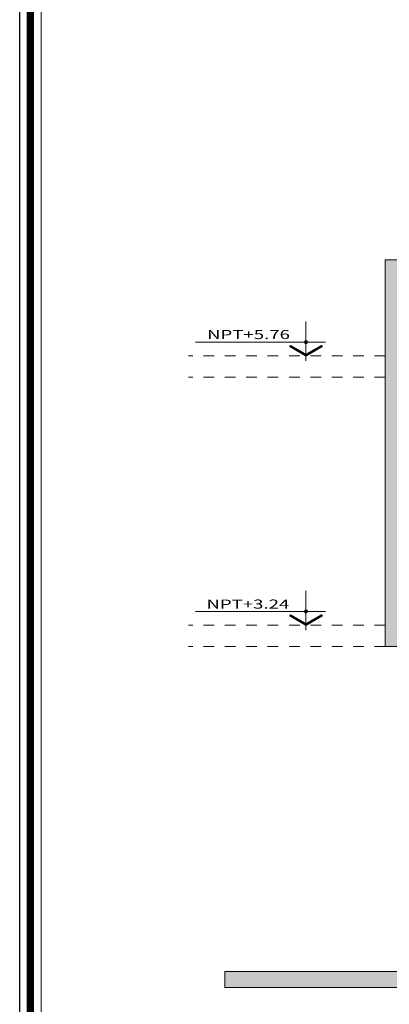
# Model space of a CAD drawing. Units: millimetres. Extents: x 1555 to 3223, y 822 to 1988.
# Drawn here: x 1572 to 1576, y 829 to 838 of the extents above; entities that cross this region are included whole.
import ezdxf
from ezdxf.enums import TextEntityAlignment as Align

# ---------------------------------------------------------------- set-up
doc = ezdxf.new("R2010")
doc.units = ezdxf.units.MM
doc.linetypes.add('HIDDEN2', pattern=[4.7625, 3.175, -1.5875])
for name, color, linetype, lineweight, true_color in [('FLECHAS NPT', 7, 'Continuous', 13, 0x51594d), ('PINTURA DE FACHADA01', 7, 'Continuous', 9, 0x8b9586), ('PROYECCION01', 7, 'HIDDEN2', 9, 0x6c4856), ('TEXTOS NPT', 7, 'Continuous', 5, 0x54254a)]:
    doc.layers.add(name, color=color, linetype=linetype, lineweight=lineweight, true_color=true_color)
doc.layers.add('LOGO', color=7, linetype='Continuous')
for name, color, linetype, lineweight in [('LOGOTIPO', 160, 'Continuous', 9), ('MURO ELEV', 7, 'Continuous', 20), ('NIVEL DE PISO TERMINADO', 250, 'Continuous', 5), ('VEREDA PISO', 251, 'Continuous', 5)]:
    doc.layers.add(name, color=color, linetype=linetype, lineweight=lineweight)
doc.styles.add('TEXTO-AMBIENTES', font='GOTHIC.TTF', dxfattribs={"width": 1.5, "height": 0.125})

msp = doc.modelspace()

# ---------------------------------------------------------------- hatches: boundary and pattern name
at = {"layer": 'FLECHAS NPT'}
h = msp.add_hatch(color=256, dxfattribs=at)
h.paths.add_polyline_path([(1574.9528, 834.7933), (1574.9528, 834.8087), (1574.9682, 834.8087, -0.414214)])
h.paths.add_polyline_path([(1574.9375, 834.8087), (1574.9528, 834.8087), (1574.9528, 834.7933, -0.414214)])
h.paths.add_polyline_path([(1574.9375, 834.8087, -0.414214), (1574.9528, 834.824), (1574.9528, 834.8087)])
h.paths.add_polyline_path([(1574.9528, 834.8087), (1574.9528, 834.824, -0.414214), (1574.9682, 834.8087)])
h = msp.add_hatch(dxfattribs=at)
h.set_pattern_fill('ANSI31', color=256, scale=0.040926, angle=45, style=0)
h.set_pattern_definition([(90, (1540.483148, 841.009265), (0.0051157655, 0), [])])
h.paths.add_polyline_path([(1575.0933, 834.7772, -0.414214), (1575.1017, 834.7749), (1575.1032, 834.7722, -0.414214), (1575.101, 834.7639), (1574.9567, 834.6805, -0.131652), (1574.9528, 834.6795), (1574.9528, 834.6972, 0.131652), (1574.9567, 834.6983)])
h.paths.add_polyline_path([(1574.949, 834.6983, 0.131653), (1574.9528, 834.6972), (1574.9528, 834.6795, -0.131652), (1574.949, 834.6805), (1574.8047, 834.7639, -0.414214), (1574.8024, 834.7722), (1574.804, 834.7749, -0.414214), (1574.8124, 834.7772)])
h = msp.add_hatch(color=256, dxfattribs=at)
h.paths.add_polyline_path([(1574.9528, 832.2733), (1574.9528, 832.2887), (1574.9682, 832.2887, -0.414214)])
h.paths.add_polyline_path([(1574.9375, 832.2887), (1574.9528, 832.2887), (1574.9528, 832.2733, -0.414214)])
h.paths.add_polyline_path([(1574.9375, 832.2887, -0.414214), (1574.9528, 832.304), (1574.9528, 832.2887)])
h.paths.add_polyline_path([(1574.9528, 832.2887), (1574.9528, 832.304, -0.414214), (1574.9682, 832.2887)])
h = msp.add_hatch(dxfattribs=at)
h.set_pattern_fill('ANSI31', color=256, scale=0.040926, angle=45, style=0)
h.set_pattern_definition([(90, (1540.483148, 838.489265), (0.0051157655, 0), [])])
h.paths.add_polyline_path([(1575.0933, 832.2572, -0.414214), (1575.1017, 832.2549), (1575.1032, 832.2522, -0.414214), (1575.101, 832.2439), (1574.9567, 832.1605, -0.131652), (1574.9528, 832.1595), (1574.9528, 832.1772, 0.131652), (1574.9567, 832.1783)])
h.paths.add_polyline_path([(1574.949, 832.1783, 0.131653), (1574.9528, 832.1772), (1574.9528, 832.1595, -0.131652), (1574.949, 832.1605), (1574.8047, 832.2439, -0.414214), (1574.8024, 832.2522), (1574.804, 832.2549, -0.414214), (1574.8124, 832.2572)])
at = {"layer": 'PINTURA DE FACHADA01'}
msp.add_hatch(color=256, dxfattribs=at).paths.add_polyline_path([(1575.994, 835.5795), (1575.694, 835.5795), (1575.694, 831.9595), (1575.994, 831.9595)])
at = {"layer": 'VEREDA PISO'}
msp.add_hatch(color=256, dxfattribs=at).paths.add_polyline_path([(1574.194, 828.9195), (1592.4674, 828.9195), (1592.4674, 828.7695), (1574.194, 828.7695)])

# ---------------------------------------------------------------- linework, layer by layer
at = {"layer": 'FLECHAS NPT', "ltscale": 0.8}
for p, q in [((1574.9528, 835.0027), (1574.9528, 834.6344)), ((1575.1367, 834.8087), (1573.9195, 834.8087)), ((1574.9528, 832.4827), (1574.9528, 832.1144)), ((1575.1367, 832.2887), (1573.9195, 832.2887))]:
    msp.add_line(p, q, dxfattribs=at)
for points in [[(1574.9567, 834.6805, -0.267949), (1574.949, 834.6805, 0.267949), (1574.9567, 834.6805), (1575.101, 834.7639, 0.414214), (1575.1032, 834.7722), (1575.1017, 834.7749, 0.414214), (1575.0933, 834.7772), (1574.9567, 834.6983, -0.267949), (1574.949, 834.6983), (1574.8124, 834.7772, 0.414214), (1574.804, 834.7749), (1574.8024, 834.7722, 0.414214), (1574.8047, 834.7639), (1574.949, 834.6805)], [(1574.9567, 832.1605, -0.267949), (1574.949, 832.1605, 0.267949), (1574.9567, 832.1605), (1575.101, 832.2439, 0.414214), (1575.1032, 832.2522), (1575.1017, 832.2549, 0.414214), (1575.0933, 832.2572), (1574.9567, 832.1783, -0.267949), (1574.949, 832.1783), (1574.8124, 832.2572, 0.414214), (1574.804, 832.2549), (1574.8024, 832.2522, 0.414214), (1574.8047, 832.2439), (1574.949, 832.1605)]]:
    msp.add_lwpolyline(points, format="xyb", dxfattribs=at)
at = {"layer": 'FLECHAS NPT'}
for centre in [(1574.9528, 834.8087), (1574.9528, 832.2887)]:
    msp.add_circle(centre, 0.0153, dxfattribs=at)
at = {"layer": 'LOGO'}
msp.add_lwpolyline([(1613.7314, 822.2339), (1572.2766, 822.2339), (1572.2766, 851.3736), (1613.7314, 851.3736)], close=True, dxfattribs=at)
at = {"layer": 'LOGO', "ltscale": 0.8, "const_width": 0.0672}
msp.add_lwpolyline([(1613.6314, 822.3339), (1572.3766, 822.3339), (1572.3766, 851.2736), (1613.6314, 851.2736)], close=True, dxfattribs=at)
at = {"layer": 'LOGOTIPO'}
msp.add_lwpolyline([(1613.5314, 822.4339), (1572.4766, 822.4339), (1572.4766, 851.1736), (1613.5314, 851.1736)], close=True, dxfattribs=at)
at = {"layer": 'MURO ELEV'}
msp.add_lwpolyline([(1575.694, 831.9595), (1575.994, 831.9595), (1575.994, 835.5795), (1575.694, 835.5795)], close=True, dxfattribs=at)
at = {"layer": 'NIVEL DE PISO TERMINADO'}
msp.add_lwpolyline([(1574.194, 828.9195), (1592.4674, 828.9195), (1592.4674, 828.7695), (1574.194, 828.7695)], close=True, dxfattribs=at)
at = {"layer": 'PROYECCION01', "linetype": 'HIDDEN2', "ltscale": 0.03}
for p, q in [((1575.694, 834.6795), (1573.8543, 834.6795)), ((1575.694, 834.4795), (1573.8543, 834.4795)), ((1575.694, 832.1595), (1573.8543, 832.1595)), ((1575.694, 831.9595), (1573.8543, 831.9595))]:
    msp.add_line(p, q, dxfattribs=at)

# ---------------------------------------------------------------- texts
at = {"layer": 'TEXTOS NPT', "linetype": 'Continuous', "ltscale": 0.5, "style": 'TEXTO-AMBIENTES', "width": 1.5}
for s, p in [('NPT+5.76', (1574.4154, 834.8792)), ('NPT+3.24', (1574.4094, 832.3576))]:
    msp.add_text(s, height=0.085, rotation=360, dxfattribs=at).set_placement(p, align=Align.MIDDLE_CENTER)

doc.saveas('drawing.dxf')
